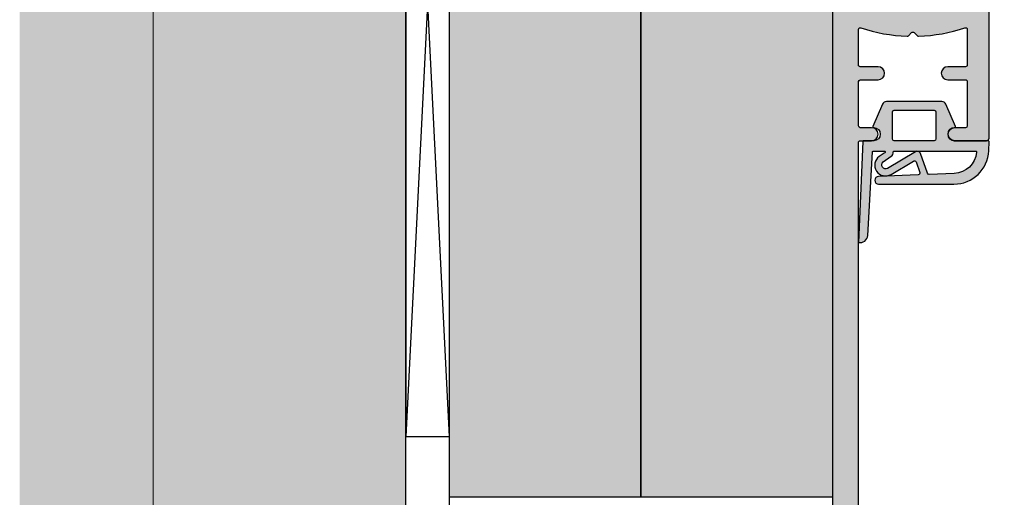
# Model space of a CAD drawing. Units: millimetres. Extents: x 25077 to 25252, y 14448 to 14688.
import ezdxf

# ---------------------------------------------------------------- set-up
doc = ezdxf.new("R2010")
doc.units = ezdxf.units.MM
doc.header["$LTSCALE"] = 0.2
for name, color, linetype in [('Dichtung-Falzlippendichtung-Kontur', 4, 'Continuous'), ('Dichtung-Falzlippendichtung-Schraffur', 252, 'Continuous'), ('Grundzarge-Kontur', 2, 'Continuous'), ('Grundzargenschraffur', 253, 'Continuous'), ('Montageleiste', 1, 'Continuous'), ('Wand-Kontur-GK', 4, 'Continuous'), ('Wand-Schraffur-Mauer', 252, 'Continuous'), ('Zarge-Kontur', 2, 'Continuous'), ('Zarge-Schraffur', 250, 'Continuous')]:
    doc.layers.add(name, color=color, linetype=linetype)
doc.layers.add('küffner', color=1, linetype='Continuous', lineweight=18, plot=False)

# ---------------------------------------------------------------- blocks, each defined once
blk = doc.blocks.new('*U20')
at = {"layer": 'Dichtung-Falzlippendichtung-Schraffur'}
h = blk.add_hatch(color=256, dxfattribs=at)
edge = h.paths.add_edge_path()
edge.add_line((-11.14331580447248, -1.639459025469931), (-10.04488841350246, -4.19729523645742))
edge.add_arc((-9.58545986664107, -3.999999999999967), 0.4999999999999746, 203.2404353565354, 270.0000000000043)
edge.add_line((-9.585459866641031, -4.499999999999942), (-3.217744687875837, -4.500000000313406))
edge.add_arc((-3.2177446878758, -4.000000000313431), 0.4999999999999752, 269.9999999999958, 336.7595646434646)
edge.add_line((-2.758316141014406, -4.197295236770884), (-1.659888759415311, -1.639459047604901))
edge.add_arc((-1.751774468787611, -1.600000000313433), 0.1000000000000057, 336.7595646434812, 448.9834109661365)
edge.add_arc((-1.749973129474889, -0.7499888701774714), 0.7500268706077523, 180.0008502492904, 269.99792598036413, ccw=False)
edge.add_arc((-1.750000000000058, -0.7500000003134061), 0.75, 90, 180, ccw=False)
edge.add_line((-1.750000000000058, -3.13406e-10), (-0.5959201012454987, 0))
edge.add_arc((-0.5959201012455293, 0.099999999999974), 0.099999999999974, 270.0000000000176, 357.614055969629)
edge.add_line((-0.4960067939363189, 0.095836945528788), (0, 11.70000000000004))
edge.add_arc((-0.1774802091010986, 10.82001320497601), 0.8977059563349472, 78.59726297034182, 174.0469166576127)
edge.add_line((-1.070344976434512, 10.91311793790561), (-1.597067538588136, 1.294532012399201))
edge.add_arc((-1.696917932235826, 1.300000000000054), 0.1000000000000086, 270.00000012341445, 356.86551059269937, ccw=False)
edge.add_line((-1.696917932020427, 1.200000000000045), (-2.969269568976985, 1.19999999725951))
edge.add_arc((-2.96926956919234, 1.299999997259505), 0.0999999999999948, 143.1551289184338, 270.0000001233895, ccw=False)
edge.add_arc((-2.809217168943695, 1.180069896056515), 0.2999999999997746, 122.0234559920959, 143.1551289184627, ccw=False)
edge.add_line((-2.96829708815949, 1.434419221398968), (-2.373847355109889, 1.806211107947206))
edge.add_arc((-3.111499017748161, 2.807742376058342), 1.243862876846683, 306.3725317439513, 480.8608542688043)
edge.add_line((-3.74954455484624, 3.875493634070494), (-6.318694517537553, 2.340272152915191))
edge.add_arc((-6.421285494239986, 2.511955266526369), 0.1999999999999703, 199.7850847789528, 300.8608542688052, ccw=False)
edge.add_line((-6.609479277686434, 2.444256670735172), (-7.046713922151186, 3.659715293384921))
edge.add_arc((-6.858520138704716, 3.727413889176138), 0.1999999999999982, 92.32556295395108, 199.785084778956, ccw=False)
edge.add_line((-6.86663565606665, 3.927249167287755), (-2.314505991891339, 4.112115861859479))
edge.add_arc((-2.315091419464636, 4.556057737928547), 0.4439422620715084, 270.0755560840853, 450)
edge.add_line((-2.315091419464637, 5.000000000000056), (-10.96163324793042, 5.000000000000057))
edge.add_arc((-10.9616332479304, 1.000000000000023), 4.000000000000034, 90.00000000000033, 177.8065963845828)
edge.add_line((-14.95870256522664, 1.153091060252394), (-14.99895865874117, 0.102040816326566))
edge.add_arc((-14.89897948556631, 0.1000000000000934), 0.1000000000000339, 178.8306171944195, 270)
edge.add_line((-14.89897948556631, 5.86e-14), (-11.05320455451681, 5.81e-14))
edge.add_arc((-11.05320455451681, -0.7499999999999419), 0.75, 0, 90, ccw=False)
edge.add_arc((-11.05320815253867, -0.7499985096505013), 0.7500035980233434, 270.1358337740947, 359.9998861462356, ccw=False)
edge.add_arc((-11.05143008572925, -1.599999999999958), 0.1000000000000165, 89.99999999999287, 203.2404353565228)
edge = h.paths.add_edge_path(flags=16)
edge.add_arc((-8.703204554516818, -3.299999999999925), 0.200000000000017, 180.0000000000082, 270.00000000000813, ccw=False)
edge.add_line((-8.903204554516835, -3.299999999999953), (-8.903204554516835, -0.1999999999999309))
edge.add_arc((-8.703204554516818, -0.1999999999999592), 0.200000000000017, 89.99999999999193, 179.9999999999919, ccw=False)
edge.add_line((-8.70320455451679, 5.78e-14), (-4.100000000000081, -3.134057e-10))
edge.add_arc((-4.100000000000052, -0.2000000003134228), 0.2000000000000171, 8.071765478234738e-12, 90.00000000000807, ccw=False)
edge.add_line((-3.900000000000035, -0.2000000003133944), (-3.900000000000035, -3.300000000313417))
edge.add_arc((-4.100000000000052, -3.300000000313388), 0.200000000000017, 269.9999999999918, 359.99999999999187, ccw=False)
edge.add_line((-4.100000000000081, -3.500000000313405), (-8.70320455451679, -3.499999999999942))
edge = h.paths.add_edge_path(flags=16)
edge.add_arc((-13.4641016151426, 1.29999999999864), 0.1000000000000141, 159.4300079079286, 270.0000000000173, ccw=False)
edge.add_arc((-10.89948685888743, 1.09193802452309), 2.669340756854871, 92.18378014431102, 174.7726728722312, ccw=False)
edge.add_line((-11.00120189177181, 3.759340155490947), (-8.123554645182368, 3.876204386931193))
edge.add_arc((-8.11543912782045, 3.676369108819544), 0.2000000000000293, 19.785084778951614, 92.32556295394647, ccw=False)
edge.add_line((-7.927245344373945, 3.744067704610757), (-7.115547342807362, 1.487646930361791))
edge.add_arc((-6.739159775914415, 1.623044121944182), 0.3999999999999893, 199.7850847789497, 300.8608542688019)
edge.add_line((-6.533977822509543, 1.279677894721772), (-3.339180648036519, 3.188761179625601))
edge.add_arc((-3.111499017748219, 2.807742376058302), 0.4438628768466611, -53.62746825605518, 120.86085426880689, ccw=False)
edge.add_line((-2.848273709570095, 2.450353665300497), (-3.752737698080865, 1.784194368866906))
edge.add_arc((-3.396918775949411, 1.301086829437815), 0.6000000000000169, 126.3724316808037, 180.0889497761598)
edge.add_arc((-4.096917932235812, 1.300000000000003), 0.0999999999999575, -89.99999999998408, 0.08900899159817754, ccw=False)
edge.add_line((-4.096917932235784, 1.200000000000045), (-13.46410161514257, 1.199999999998625))
at = {"layer": 'Dichtung-Falzlippendichtung-Kontur'}
blk.add_lwpolyline([(-11.14331580447248, -1.639459025469931), (-10.04488841350246, -4.19729523645742, 0.2998220750177176), (-9.585459866641031, -4.499999999999942), (-3.217744687875837, -4.500000000313406, 0.2998220750177174), (-2.758316141014406, -4.197295236770884), (-1.659888759415311, -1.639459047604901, 0.5329629284472822), (-1.750000279301106, -1.500015740293832, -0.4141986137325653), (-2.500000000000058, -0.7500000003134061, -0.4142135623730951), (-1.750000000000058, -3.13406e-10), (-0.5959201012454987, 0, 0.40206866616617), (-0.4960067939363189, 0.095836945528788), (0, 11.70000000000004, 0.4423544000304721), (-1.070344976434512, 10.91311793790561), (-1.597067538588136, 1.294532012399202, -0.3982794802395167), (-1.696917932020427, 1.200000000000045), (-2.969269568976985, 1.19999999725951, -0.6178830903890226), (-3.049295769316701, 1.359965047861124, -0.0924665047514423), (-2.96829708815949, 1.434419221398968), (-2.373847355109889, 1.806211107947206, 0.9530222616839449), (-3.74954455484624, 3.875493634070494), (-6.318694517537553, 2.340272152915191, -0.4720348272414892), (-6.609479277686434, 2.444256670735172), (-7.046713922151186, 3.659715293384921, -0.506558480301374), (-6.86663565606665, 3.927249167287755), (-2.314505991891339, 4.112115861859479, 0.9993408660579046), (-2.315091419464637, 5.000000000000056), (-10.96163324793042, 5.000000000000057, 0.4030449247050577), (-14.95870256522664, 1.153091060252394), (-14.99895865874117, 0.102040816326566, 0.4202041028865537), (-14.89897948556631, 5.86e-14), (-11.05320455451681, 5.81e-14, -0.4142135623730951), (-10.30320455451681, -0.749999999999942, -0.4135187753883887), (-11.05143008572924, -1.499999999999941, 0.5386721293933516), (-11.14331579510156, -1.639459047291437)], format="xyb", dxfattribs=at)
for points in [[(-13.46410161514257, 1.199999999998625, -0.5237321830320071), (-13.55772598311933, 1.335135135133727, -0.3768162254180932), (-11.00120189177181, 3.759340155490947), (-8.123554645182368, 3.876204386931193, -0.3275289516805985), (-7.927245344373945, 3.744067704610757), (-7.115547342807362, 1.487646930361791, 0.4720348272414875), (-6.533977822509543, 1.279677894721772), (-3.339180648036519, 3.188761179625601, -0.9530222616840214), (-2.848273709570095, 2.450353665300497), (-3.752737698080865, 1.784194368866906, 0.2387709300909404), (-3.996918052903938, 1.300155349934243, -0.4146686452109977), (-4.096917932235784, 1.200000000000045)], [(-8.70320455451679, -3.499999999999942, -0.414213562373095), (-8.903204554516835, -3.299999999999953), (-8.903204554516835, -0.1999999999999308, -0.4142135623730951), (-8.70320455451679, 5.78e-14), (-4.100000000000081, -3.134057e-10, -0.414213562373095), (-3.900000000000035, -0.2000000003133944), (-3.900000000000035, -3.300000000313417, -0.4142135623730951), (-4.100000000000081, -3.500000000313405)]]:
    blk.add_lwpolyline(points, format="xyb", close=True, dxfattribs=at)
blk = doc.blocks.new('FZBL56-72')
at = {"layer": 'Zarge-Schraffur'}
h = blk.add_hatch(color=256, dxfattribs=at)
edge = h.paths.add_edge_path()
edge.add_line((1.500000000001818, 3), (-1.499999999998181, 3))
edge.add_arc((-1.499999999998181, 3.5), 0.5, 180, 270, ccw=False)
edge.add_line((-1.999999999998181, 3.5), (-1.999999999998181, 5.819052498067321))
edge.add_arc((-2.199999999998911, 5.819052498068294), 0.2000000000007303, 359.9999999997213, 388.9550243715905)
edge.add_arc((-1.149999999996931, 6.399999999999636), 1.000000000001113, 151.0449756281297, 208.9550243718703, ccw=False)
edge.add_arc((-2.199999999991866, 6.980947501929159), 0.1999999999936852, 331.0449756278883, 359.9999999997575)
edge.add_line((-1.999999999998181, 6.980947501928312), (-1.999999999998181, 8.01905249806805))
edge.add_arc((-2.199999999998836, 8.01905249806904), 0.2000000000006556, 359.999999999716, 388.9550243715962)
edge.add_arc((-1.150000000000607, 8.599999999998545), 0.999999999997016, 151.044975628119, 208.9550243718811, ccw=False)
edge.add_arc((-2.199999999998841, 9.180947501928049), 0.2000000000006598, 331.0449756284044, 360.000000000284)
edge.add_line((-1.999999999998181, 9.18094750192904), (-1.999999999998181, 11.5))
edge.add_arc((-2.499999999998181, 11.5), 0.5, 0, 90)
edge.add_line((-2.499999999998181, 12), (-4.499999999998181, 12))
edge.add_arc((-4.499999999998181, 11.5), 0.5, 90, 180)
edge.add_line((-4.999999999998181, 11.5), (-4.999999999998181, 0.2999999999992724))
edge.add_arc((-4.699999999998908, 0.2999999999992724), 0.2999999999992724, 180, 270)
edge.add_line((-4.699999999998908, 0), (4.700000000000727, 0))
edge.add_arc((4.700000000001637, 0.3000000000001819), 0.3000000000001819, 269.9999999998263, 359.9999999998263)
edge.add_line((5.000000000001818, 0.2999999999992724), (5.000000000001818, 55.79999999999927))
edge.add_arc((5.199999999999818, 55.79999999999836), 0.1999999999979991, 89.99999999973937, 179.9999999997395, ccw=False)
edge.add_line((5.200000000000727, 55.99999999999636), (6.500000000001818, 55.99999999999636))
edge.add_arc((6.500000000001818, 56.74999999999636), 0.75, 270, 450)
edge.add_line((6.500000000001818, 57.49999999999636), (5.200000000000727, 57.5))
edge.add_arc((5.199999999999889, 57.69999999999807), 0.1999999999980702, 180.000000000281, 270.0000000002402, ccw=False)
edge.add_line((5.000000000001818, 57.69999999999709), (5.000000000001818, 62.79999999999927))
edge.add_arc((5.200000000001622, 62.80000000000019), 0.1999999999998039, 90.00000000025648, 180.0000000002647, ccw=False)
edge.add_line((5.200000000000727, 63), (7.250000000001818, 63))
edge.add_arc((7.250000000001818, 63.75), 0.75, 270, 450)
edge.add_line((7.250000000001818, 64.5), (5.200000000000727, 64.5))
edge.add_arc((5.19999999999981, 64.69999999999798), 0.1999999999979991, 180.0000000002606, 270.0000000002626, ccw=False)
edge.add_line((5.000000000001818, 64.69999999999709), (5.000000000001818, 68.79999999999927))
edge.add_arc((5.200000000000307, 68.79999999999852), 0.1999999999984885, 71.22896347970152, 179.9999999997842, ccw=False)
edge.add_arc((11.25000000000089, 86.60125000000396), 18.60125000000685, 251.2289634799198, 267.9630381009442)
edge.add_arc((10.59594222993755, 68.2116276548834), 0.2000000000003972, 267.9630381008683, 314.9999999999327)
edge.add_line((10.73736358617498, 68.07020629864564), (11.10857864376339, 68.44142135623768))
edge.add_arc((11.25000000000091, 68.30000000000015), 0.2000000000003111, 45.000000000005684, 134.9999999999943, ccw=False)
edge.add_line((11.39142135623842, 68.44142135623768), (11.76263641382866, 68.07020629864564))
edge.add_arc((11.90405777006517, 68.21162765488131), 0.1999999999982763, 224.9999999998287, 272.0369618988931)
edge.add_arc((11.25000000000105, 86.60125000000329), 18.60125000000618, 272.0369618990555, 288.7710365200805)
edge.add_arc((17.30000000000242, 68.79999999999787), 0.1999999999993971, 4.030198397231288e-10, 108.7710365204847, ccw=False)
edge.add_line((17.50000000000182, 68.79999999999927), (17.50000000000182, 64.69999999999709))
edge.add_arc((17.3000000000011, 64.69999999999709), 0.2000000000007205, -90.00000000000199, 0, ccw=False)
edge.add_line((17.30000000000109, 64.49999999999636), (15.25000000000182, 64.49999999999636))
edge.add_arc((15.25000000000182, 63.74999999999636), 0.75, 90, 270)
edge.add_line((15.25000000000182, 62.99999999999636), (17.30000000000109, 62.99999999999636))
edge.add_arc((17.30000000000291, 62.79999999999745), 0.1999999999989086, 5.210836206970271e-10, 90.00000000052108, ccw=False)
edge.add_line((17.50000000000182, 62.79999999999927), (17.50000000000182, 57.69999999999709))
edge.add_arc((17.30000000000284, 57.69999999999898), 0.1999999999989796, 269.99999999949927, 359.99999999945857, ccw=False)
edge.add_line((17.30000000000109, 57.5), (16.00000000000182, 57.49999999999636))
edge.add_arc((16.00000000000182, 56.74999999999636), 0.75, 90, 270)
edge.add_line((16.00000000000182, 55.99999999999636), (19.70000000000073, 55.99999999999636))
edge.add_arc((19.69999999999982, 56.29999999999836), 0.3000000000020009, 270.0000000001737, 360.0000000001736)
edge.add_line((20.00000000000182, 56.29999999999927), (20.00000000000182, 71.69999999999709))
edge.add_arc((19.69999999999982, 71.699999999998), 0.3000000000020009, 359.9999999998263, 449.9999999998262)
edge.add_line((19.70000000000073, 72), (2.300000000001091, 72))
edge.add_arc((2.30000000000291, 71.69999999999891), 0.3000000000010914, 90.0000000003474, 180.0000000003474)
edge.add_line((2.000000000001818, 71.69999999999709), (2.000000000001818, 3.5))
edge.add_arc((1.500000000001818, 3.5), 0.5, -90, 0, ccw=False)
at = {"layer": 'Zarge-Kontur'}
blk.add_lwpolyline([(1.500000000001818, 3), (-1.499999999998181, 3, -0.4142135623730951), (-1.999999999998181, 3.5), (-1.999999999998181, 5.819052498067321, 0.1270166537926243), (-2.024999999997817, 5.91587708172301, -0.2581988897472583), (-2.024999999997817, 6.884122918276261, 0.1270166537926243), (-1.999999999998181, 6.980947501928312), (-1.999999999998181, 8.01905249806805, 0.1270166537926732), (-2.024999999997817, 8.115877081723738, -0.2581988897473586), (-2.024999999997817, 9.084122918273351, 0.1270166537926703), (-1.999999999998181, 9.18094750192904), (-1.999999999998181, 11.5, 0.4142135623730951), (-2.499999999998181, 12), (-4.499999999998181, 12, 0.4142135623730951), (-4.999999999998181, 11.5), (-4.999999999998181, 0.2999999999992724, 0.4142135623730951), (-4.699999999998908, 0), (4.700000000000727, 0, 0.4142135623730951), (5.000000000001818, 0.2999999999992724), (5.000000000001818, 55.79999999999927, -0.4142135623730951), (5.200000000000727, 55.99999999999636), (6.500000000001818, 55.99999999999636, 0.9999999999999998), (6.500000000001818, 57.49999999999636), (5.200000000000727, 57.5, -0.414213562372887), (5.000000000001818, 57.69999999999709), (5.000000000001818, 62.79999999999927, -0.4142135623731368), (5.200000000000727, 63), (7.250000000001818, 63, 0.9999999999999998), (7.250000000001818, 64.5), (5.200000000000727, 64.5, -0.4142135623731159), (5.000000000001818, 64.69999999999709), (5.000000000001818, 68.79999999999927, -0.513770445628643), (5.264357423044202, 68.98936240941111, 0.0731462107153819), (10.58883338928717, 68.0117540338506, 0.2081685589821064), (10.73736358617498, 68.07020629864564), (11.10857864376339, 68.44142135623768, -0.4142135623730363), (11.39142135623842, 68.44142135623768), (11.76263641382866, 68.07020629864564, 0.2081685589821152), (11.91116661071464, 68.0117540338506, 0.0731462107153846), (17.23564257695761, 68.98936240941111, -0.513770445628643), (17.50000000000182, 68.79999999999927), (17.50000000000182, 64.69999999999709, -0.4142135623731159), (17.30000000000109, 64.49999999999636), (15.25000000000182, 64.49999999999636, 0.9999999999999998), (15.25000000000182, 62.99999999999636), (17.30000000000109, 62.99999999999636, -0.4142135623730951), (17.50000000000182, 62.79999999999927), (17.50000000000182, 57.69999999999709, -0.414213562372887), (17.30000000000109, 57.5), (16.00000000000182, 57.49999999999636, 0.9999999999999998), (16.00000000000182, 55.99999999999636), (19.70000000000073, 55.99999999999636, 0.4142135623730951), (20.00000000000182, 56.29999999999927), (20.00000000000182, 71.69999999999709, 0.4142135623730951), (19.70000000000073, 72), (2.300000000001091, 72, 0.4142135623730951), (2.000000000001818, 71.69999999999709), (2.000000000001818, 3.5, -0.4142135623730951)], format="xyb", close=True, dxfattribs=at)

msp = doc.modelspace()

# ---------------------------------------------------------------- hatches: boundary and pattern name
at = {"layer": 'Grundzargenschraffur'}
for points in [[(25126.36774077059, 14643.26796653031), (25148.3677407706, 14643.26796653031), (25148.3677407706, 14528.26796653031), (25126.36774077059, 14528.26796653031)], [(25148.3677407706, 14643.2679665303), (25170.36774077059, 14643.2679665303), (25170.36774077059, 14528.2679665303), (25148.3677407706, 14528.2679665303)]]:
    msp.add_hatch(color=256, dxfattribs=at).paths.add_polyline_path(points)
at = {"layer": 'Wand-Schraffur-Mauer'}
msp.add_hatch(color=256, dxfattribs=at).paths.add_polyline_path([(25121.3677407706, 14645.2679665303), (25076.99191366647, 14645.2679665303), (25076.99191366647, 14526.2679665303), (25121.3677407706, 14526.2679665303)])

# ---------------------------------------------------------------- linework, layer by layer
at = {"layer": 'Grundzarge-Kontur'}
for points in [[(25126.36774077059, 14643.26796653031), (25148.3677407706, 14643.26796653031), (25148.3677407706, 14528.26796653031), (25126.36774077059, 14528.26796653031)], [(25148.3677407706, 14643.2679665303), (25170.36774077059, 14643.2679665303), (25170.36774077059, 14528.2679665303), (25148.3677407706, 14528.2679665303)]]:
    msp.add_lwpolyline(points, close=True, dxfattribs=at)
at = {"layer": 'küffner', "color": 3}
msp.add_lwpolyline([(25092.31774077059, 14448.2679665303), (25252.3177407702, 14448.2679665303), (25252.3177407702, 14688.2679665303), (25092.31774077059, 14688.2679665303)], close=True, dxfattribs=at)
at = {"layer": 'Montageleiste', "color": 4}
for p, q in [((25126.36774077059, 14635.16523217472), (25121.3677407706, 14535.27650547121)), ((25126.36774077059, 14535.27650547121), (25121.3677407706, 14635.16523217472))]:
    msp.add_line(p, q, dxfattribs=at)
msp.add_lwpolyline([(25126.36774077059, 14635.16523217472), (25121.3677407706, 14635.16523217472), (25121.3677407706, 14535.27650547121), (25126.36774077059, 14535.27650547121)], close=True, dxfattribs=at)
at = {"layer": 'Wand-Kontur-GK'}
for p, q in [((25121.3677407706, 14526.2679665303), (25121.3677407706, 14645.2679665303)), ((25126.36774077059, 14526.2679665303), (25126.36774077059, 14645.2679665303))]:
    msp.add_line(p, q, dxfattribs=at)

# ---------------------------------------------------------------- block references
at = {"layer": 'Dichtung-Falzlippendichtung-Kontur', "rotation": 180}
msp.add_blockref('*U20', (25173.3677407706, 14569.27353762147), dxfattribs=at)
at = {"layer": 'Zarge-Kontur'}
msp.add_blockref('FZBL56-72', (25168.3677407706, 14513.2679665303), dxfattribs=at)

doc.saveas('drawing.dxf')
